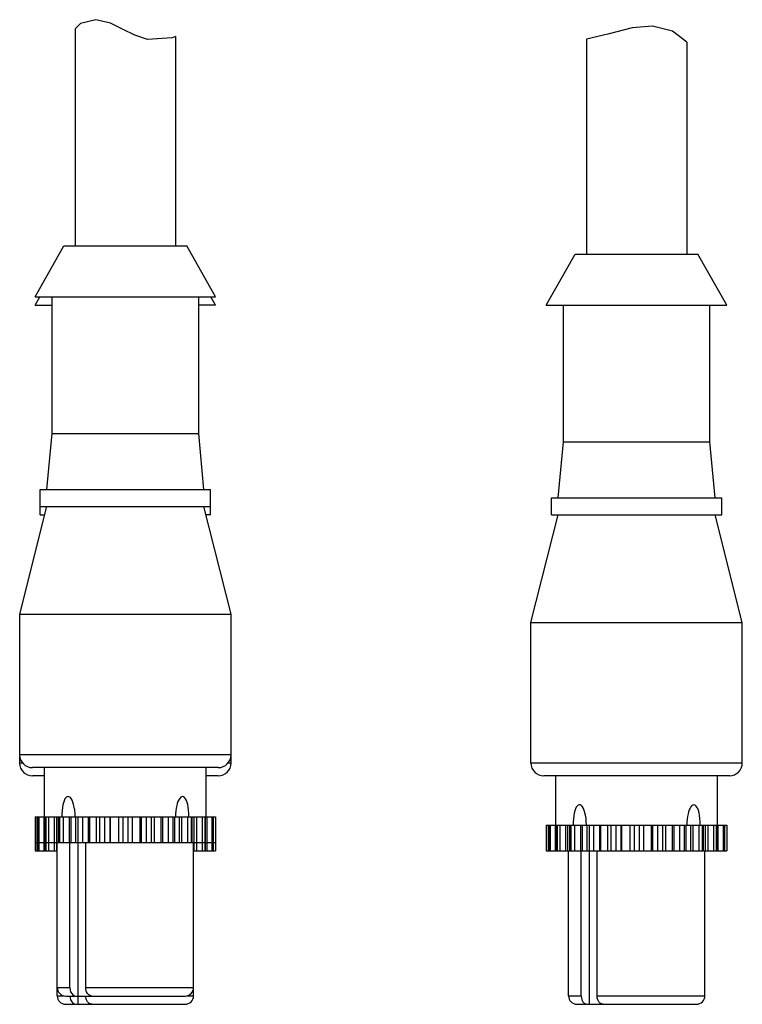
# Model space of a CAD drawing. Units: inches. Extents: x 0.7 to 21.3, y 0.5 to 16.
# Drawn here: x 2.7 to 3.5, y 10.1 to 11.3 of the extents above; entities that cross this region are included whole.
import ezdxf

# ---------------------------------------------------------------- set-up
doc = ezdxf.new("R2010")
doc.units = ezdxf.units.IN
doc.header["$LTSCALE"] = 1.21
doc.header["$MEASUREMENT"] = 0
doc.layers.get('0').update_dxf_attribs({"linetype": 'CONTINUOUS'})
doc.layers.add('AXIS', color=7, linetype='CONTINUOUS')

msp = doc.modelspace()

# ---------------------------------------------------------------- linework, layer by layer
at = {"color": 7, "linetype": 'CONTINUOUS'}
for p, q in [((2.7802, 11.2675), (2.7627, 11.2631)), ((2.7972, 11.2634), (2.7802, 11.2675)), ((2.7627, 11.2631), (2.7563, 11.257)), ((2.8113, 11.2566), (2.7972, 11.2634)), ((2.8255, 11.2495), (2.8113, 11.2566)), ((3.3996, 11.2579), (3.3716, 11.2507)), ((3.4233, 11.26), (3.3996, 11.2579)), ((3.4464, 11.2544), (3.4233, 11.26)), ((3.463, 11.2415), (3.4464, 11.2544)), ((2.84, 11.2447), (2.8255, 11.2495)), ((2.8683, 11.2466), (2.84, 11.2447)), ((2.8725, 11.2479), (2.8683, 11.2466)), ((3.3716, 11.2507), (3.3469, 11.245)), ((2.9365, 10.4188), (2.6924, 10.4188)), ((2.696, 10.4093), (2.6924, 10.4093)), ((2.9217, 10.4041), (2.7071, 10.4041)), ((2.9365, 10.4093), (2.9328, 10.4093)), ((3.527, 10.4093), (3.2829, 10.4093)), ((2.7209, 10.3945), (2.7071, 10.3945)), ((2.9217, 10.3945), (2.9079, 10.3945)), ((3.5122, 10.3945), (3.2977, 10.3945)), ((2.7503, 10.1501), (2.7503, 10.3175)), ((2.7687, 10.1501), (2.7687, 10.3175)), ((3.3409, 10.1406), (3.3409, 10.3079)), ((3.3592, 10.1406), (3.3592, 10.3079)), ((2.7357, 10.1501), (2.7503, 10.1501)), ((2.7357, 10.1406), (2.7436, 10.1406)), ((2.7455, 10.1403), (2.7565, 10.1403)), ((2.7574, 10.1403), (2.7598, 10.1403)), ((2.7687, 10.1501), (2.8931, 10.1501)), ((2.7757, 10.1403), (2.8833, 10.1403)), ((2.8852, 10.1406), (2.8931, 10.1406)), ((3.3262, 10.1406), (3.3409, 10.1406)), ((3.3592, 10.1406), (3.4837, 10.1406)), ((2.7455, 10.1307), (2.7565, 10.1307)), ((2.7574, 10.1307), (2.7598, 10.1307)), ((2.7757, 10.1307), (2.8833, 10.1307)), ((3.3361, 10.1307), (3.347, 10.1307)), ((3.3479, 10.1307), (3.3504, 10.1307)), ((3.3663, 10.1307), (3.4739, 10.1307))]:
    msp.add_line(p, q, dxfattribs=at)
for points in [[(2.7503, 10.1501), (2.7505, 10.1476), (2.7512, 10.1452), (2.7524, 10.1432), (2.7538, 10.1416), (2.7555, 10.1406), (2.7574, 10.1403)], [(2.7503, 10.1403), (2.7505, 10.1381), (2.7512, 10.1357), (2.7524, 10.1336), (2.7538, 10.1321), (2.7555, 10.1311), (2.7574, 10.1307)], [(2.7757, 10.1403), (2.7739, 10.1406), (2.7722, 10.1416), (2.7707, 10.1432), (2.7696, 10.1452), (2.7689, 10.1476), (2.7687, 10.1501)], [(2.7757, 10.1307), (2.7739, 10.1311), (2.7722, 10.1321), (2.7707, 10.1336), (2.7696, 10.1357), (2.7689, 10.1381), (2.7687, 10.1403)], [(3.3409, 10.1406), (3.3411, 10.1381), (3.3418, 10.1357), (3.3429, 10.1336), (3.3444, 10.1321), (3.3461, 10.1311), (3.3479, 10.1307)], [(3.3663, 10.1307), (3.3645, 10.1311), (3.3627, 10.1321), (3.3613, 10.1336), (3.3602, 10.1357), (3.3595, 10.1381), (3.3592, 10.1406)]]:
    msp.add_lwpolyline(points, dxfattribs=at)
for centre, radius, start, end in [((2.7071, 10.4188), 0.0148, 180, 270), ((2.9217, 10.4188), 0.0148, 270, 360), ((2.7071, 10.4093), 0.0148, 180, 270), ((2.9217, 10.4093), 0.0148, 270, 360), ((3.2977, 10.4093), 0.0148, 180, 270), ((3.5122, 10.4093), 0.0148, 270, 360), ((2.7455, 10.1501), 0.00984, 180, 270), ((2.7455, 10.1406), 0.00984, 180, 270), ((2.8833, 10.1501), 0.00984, 270, 360), ((2.8833, 10.1406), 0.00984, 270, 360), ((3.3361, 10.1406), 0.00984, 180, 270), ((3.4739, 10.1406), 0.00984, 270, 360)]:
    msp.add_arc(centre, radius, start, end, dxfattribs=at)
at = {"layer": 'AXIS', "color": 7, "linetype": 'CONTINUOUS'}
for p, q in [((2.7563, 11.257), (2.7563, 11.0064)), ((2.8725, 11.2479), (2.8725, 11.0064)), ((3.3469, 11.245), (3.3469, 10.9969)), ((3.463, 11.2415), (3.463, 10.9969)), ((2.7101, 10.9474), (2.7435, 11.0064)), ((2.7435, 11.0064), (2.8853, 11.0064)), ((2.9187, 10.9474), (2.8853, 11.0064)), ((3.3006, 10.9378), (3.3341, 10.9969)), ((3.3341, 10.9969), (3.4758, 10.9969)), ((3.5093, 10.9378), (3.4758, 10.9969)), ((2.7101, 10.9378), (2.7155, 10.9474)), ((2.7101, 10.9474), (2.9187, 10.9474)), ((2.7298, 10.7899), (2.7298, 10.9474)), ((2.8991, 10.7899), (2.8991, 10.9474)), ((2.9187, 10.9378), (2.9133, 10.9474)), ((2.7101, 10.9378), (2.7298, 10.9378)), ((2.9187, 10.9378), (2.8991, 10.9378)), ((3.3006, 10.9378), (3.5093, 10.9378)), ((3.3203, 10.7803), (3.3203, 10.9378)), ((3.4896, 10.7803), (3.4896, 10.9378)), ((2.7239, 10.725), (2.7298, 10.7899)), ((2.7298, 10.7899), (2.8991, 10.7899)), ((2.905, 10.725), (2.8991, 10.7899)), ((3.3144, 10.7154), (3.3203, 10.7803)), ((3.3203, 10.7803), (3.4896, 10.7803)), ((3.4955, 10.7154), (3.4896, 10.7803)), ((2.716, 10.6957), (2.716, 10.725)), ((2.716, 10.725), (2.9128, 10.725)), ((2.9128, 10.6957), (2.9128, 10.725)), ((3.3065, 10.7154), (3.5034, 10.7154)), ((3.3065, 10.6957), (3.3065, 10.7154)), ((3.5034, 10.6957), (3.5034, 10.7154)), ((2.6924, 10.5813), (2.7239, 10.7053)), ((2.716, 10.7053), (2.9128, 10.7053)), ((2.9365, 10.5813), (2.905, 10.7053)), ((2.716, 10.6957), (2.7214, 10.6957)), ((2.9128, 10.6957), (2.9074, 10.6957)), ((3.2829, 10.5717), (3.3144, 10.6957)), ((3.3065, 10.6957), (3.5034, 10.6957)), ((3.527, 10.5717), (3.4955, 10.6957)), ((2.6924, 10.4093), (2.6924, 10.5813)), ((2.6924, 10.5813), (2.9365, 10.5813)), ((2.9365, 10.4093), (2.9365, 10.5813)), ((3.2829, 10.5717), (3.527, 10.5717)), ((3.2829, 10.4093), (3.2829, 10.5717)), ((3.527, 10.4093), (3.527, 10.5717)), ((2.7209, 10.347), (2.7209, 10.4041)), ((2.9079, 10.347), (2.9079, 10.4041)), ((3.3115, 10.3374), (3.3115, 10.3945)), ((3.4985, 10.3374), (3.4985, 10.3945)), ((2.7101, 10.347), (2.9187, 10.347)), ((2.7101, 10.347), (2.7101, 10.3079)), ((2.7127, 10.3079), (2.7127, 10.347)), ((2.7129, 10.347), (2.7129, 10.3079)), ((2.7144, 10.347), (2.7144, 10.3079)), ((2.7204, 10.347), (2.7204, 10.3079)), ((2.7219, 10.3079), (2.7219, 10.347)), ((2.7226, 10.347), (2.7226, 10.3079)), ((2.7255, 10.347), (2.7255, 10.3079)), ((2.7323, 10.347), (2.7323, 10.3079)), ((2.7351, 10.3079), (2.7351, 10.347)), ((2.7371, 10.3175), (2.7371, 10.347)), ((2.7385, 10.347), (2.7385, 10.3175)), ((2.7427, 10.347), (2.7427, 10.3175)), ((2.7497, 10.347), (2.7497, 10.3175)), ((2.752, 10.3175), (2.752, 10.347)), ((2.7572, 10.3175), (2.7572, 10.347)), ((2.7597, 10.347), (2.7597, 10.3175)), ((2.7648, 10.347), (2.7648, 10.3175)), ((2.7715, 10.347), (2.7715, 10.3175)), ((2.7732, 10.3175), (2.7732, 10.347)), ((2.7809, 10.3175), (2.7809, 10.347)), ((2.7846, 10.347), (2.7846, 10.3175)), ((2.7903, 10.347), (2.7903, 10.3175)), ((2.7963, 10.347), (2.7963, 10.3175)), ((2.7971, 10.3175), (2.7971, 10.347)), ((2.8065, 10.347), (2.8065, 10.3175)), ((2.8115, 10.347), (2.8115, 10.3175)), ((2.8174, 10.347), (2.8174, 10.3175)), ((2.8223, 10.347), (2.8223, 10.3175)), ((2.8317, 10.3175), (2.8317, 10.347)), ((2.8325, 10.347), (2.8325, 10.3175)), ((2.8386, 10.347), (2.8386, 10.3175)), ((2.8443, 10.347), (2.8443, 10.3175)), ((2.8479, 10.3175), (2.8479, 10.347)), ((2.8557, 10.3175), (2.8557, 10.347)), ((2.8573, 10.347), (2.8573, 10.3175)), ((2.864, 10.347), (2.864, 10.3175)), ((2.8691, 10.347), (2.8691, 10.3175)), ((2.8716, 10.3175), (2.8716, 10.347)), ((2.8768, 10.3175), (2.8768, 10.347)), ((2.8791, 10.347), (2.8791, 10.3175)), ((2.8861, 10.347), (2.8861, 10.3175)), ((2.8903, 10.347), (2.8903, 10.3175)), ((2.8917, 10.3175), (2.8917, 10.347)), ((2.8937, 10.3079), (2.8937, 10.347)), ((2.8966, 10.347), (2.8966, 10.3079)), ((2.9033, 10.347), (2.9033, 10.3079)), ((2.9062, 10.347), (2.9062, 10.3079)), ((2.9069, 10.3079), (2.9069, 10.347)), ((2.9084, 10.347), (2.9084, 10.3079)), ((2.9144, 10.347), (2.9144, 10.3079)), ((2.9159, 10.347), (2.9159, 10.3079)), ((2.9161, 10.3079), (2.9161, 10.347)), ((2.9187, 10.347), (2.9187, 10.3079)), ((3.3006, 10.3374), (3.5093, 10.3374)), ((3.3006, 10.3374), (3.3006, 10.3079)), ((3.3032, 10.3079), (3.3032, 10.3374)), ((3.3034, 10.3374), (3.3034, 10.3079)), ((3.3049, 10.3374), (3.3049, 10.3079)), ((3.311, 10.3374), (3.311, 10.3079)), ((3.3125, 10.3079), (3.3125, 10.3374)), ((3.3131, 10.3374), (3.3131, 10.3079)), ((3.3161, 10.3374), (3.3161, 10.3079)), ((3.3228, 10.3374), (3.3228, 10.3079)), ((3.3256, 10.3079), (3.3256, 10.3374)), ((3.3277, 10.3079), (3.3277, 10.3374)), ((3.3291, 10.3374), (3.3291, 10.3079)), ((3.3333, 10.3374), (3.3333, 10.3079)), ((3.3402, 10.3374), (3.3402, 10.3079)), ((3.3425, 10.3079), (3.3425, 10.3374)), ((3.3478, 10.3079), (3.3478, 10.3374)), ((3.3502, 10.3374), (3.3502, 10.3079)), ((3.3553, 10.3374), (3.3553, 10.3079)), ((3.3621, 10.3374), (3.3621, 10.3079)), ((3.3637, 10.3079), (3.3637, 10.3374)), ((3.3715, 10.3079), (3.3715, 10.3374)), ((3.3751, 10.3374), (3.3751, 10.3079)), ((3.3808, 10.3374), (3.3808, 10.3079)), ((3.3868, 10.3374), (3.3868, 10.3079)), ((3.3877, 10.3079), (3.3877, 10.3374)), ((3.3971, 10.3374), (3.3971, 10.3079)), ((3.402, 10.3374), (3.402, 10.3079)), ((3.4079, 10.3374), (3.4079, 10.3079)), ((3.4128, 10.3374), (3.4128, 10.3079)), ((3.4222, 10.3079), (3.4222, 10.3374)), ((3.4231, 10.3374), (3.4231, 10.3079)), ((3.4291, 10.3374), (3.4291, 10.3079)), ((3.4348, 10.3374), (3.4348, 10.3079)), ((3.4385, 10.3079), (3.4385, 10.3374)), ((3.4462, 10.3079), (3.4462, 10.3374)), ((3.4478, 10.3374), (3.4478, 10.3079)), ((3.4546, 10.3374), (3.4546, 10.3079)), ((3.4597, 10.3374), (3.4597, 10.3079)), ((3.4621, 10.3079), (3.4621, 10.3374)), ((3.4674, 10.3079), (3.4674, 10.3374)), ((3.4697, 10.3374), (3.4697, 10.3079)), ((3.4766, 10.3374), (3.4766, 10.3079)), ((3.4808, 10.3374), (3.4808, 10.3079)), ((3.4823, 10.3079), (3.4823, 10.3374)), ((3.4843, 10.3079), (3.4843, 10.3374)), ((3.4871, 10.3374), (3.4871, 10.3079)), ((3.4938, 10.3374), (3.4938, 10.3079)), ((3.4968, 10.3374), (3.4968, 10.3079)), ((3.4974, 10.3079), (3.4974, 10.3374)), ((3.4989, 10.3374), (3.4989, 10.3079)), ((3.505, 10.3374), (3.505, 10.3079)), ((3.5065, 10.3374), (3.5065, 10.3079)), ((3.5067, 10.3079), (3.5067, 10.3374)), ((3.5093, 10.3374), (3.5093, 10.3079)), ((2.7101, 10.3175), (2.9187, 10.3175)), ((2.7357, 10.1406), (2.7357, 10.3175)), ((2.7598, 10.1307), (2.7598, 10.3175)), ((2.8931, 10.1406), (2.8931, 10.3175)), ((2.7101, 10.3079), (2.7357, 10.3079)), ((2.8931, 10.3079), (2.9187, 10.3079)), ((3.3006, 10.3079), (3.5093, 10.3079)), ((3.3262, 10.1406), (3.3262, 10.3079)), ((3.3504, 10.1307), (3.3504, 10.3079)), ((3.4837, 10.1406), (3.4837, 10.3079)), ((2.7598, 10.1403), (2.7757, 10.1403)), ((2.7598, 10.1307), (2.7757, 10.1307)), ((3.3504, 10.1307), (3.3663, 10.1307))]:
    msp.add_line(p, q, dxfattribs=at)
for points in [[(2.7564, 10.347), (2.7563, 10.3512), (2.7559, 10.355), (2.7554, 10.3585), (2.7547, 10.3615), (2.7538, 10.3642), (2.7529, 10.3665), (2.7517, 10.3683), (2.7505, 10.3697), (2.7493, 10.3704), (2.748, 10.3706), (2.7468, 10.3702), (2.7457, 10.3692), (2.7446, 10.3678), (2.7437, 10.3658), (2.743, 10.3635), (2.7423, 10.3609), (2.7418, 10.3579), (2.7414, 10.3546), (2.7412, 10.351), (2.7411, 10.347)], [(2.8805, 10.3706), (2.8794, 10.3704), (2.8783, 10.3697), (2.8772, 10.3685), (2.8762, 10.3669), (2.8752, 10.3649), (2.8744, 10.3626), (2.8738, 10.3601), (2.8732, 10.3572), (2.8728, 10.3541), (2.8725, 10.3507), (2.8724, 10.347)], [(2.8877, 10.347), (2.8876, 10.3511), (2.8874, 10.3549), (2.887, 10.3582), (2.8864, 10.3613), (2.8857, 10.3639), (2.8849, 10.3662), (2.884, 10.3681), (2.8829, 10.3695), (2.8817, 10.3703), (2.8805, 10.3706)], [(3.3469, 10.3374), (3.3468, 10.3416), (3.3465, 10.3454), (3.3459, 10.3489), (3.3452, 10.3519), (3.3444, 10.3546), (3.3434, 10.3569), (3.3423, 10.3588), (3.3411, 10.3601), (3.3398, 10.3609), (3.3386, 10.361), (3.3374, 10.3606), (3.3362, 10.3596), (3.3352, 10.3582), (3.3343, 10.3563), (3.3335, 10.3539), (3.3329, 10.3513), (3.3324, 10.3483), (3.332, 10.345), (3.3317, 10.3414), (3.3316, 10.3374)], [(3.4711, 10.361), (3.47, 10.3608), (3.4688, 10.3601), (3.4677, 10.3589), (3.4667, 10.3573), (3.4658, 10.3553), (3.465, 10.353), (3.4643, 10.3505), (3.4638, 10.3476), (3.4633, 10.3445), (3.4631, 10.3411), (3.463, 10.3374)], [(3.4783, 10.3374), (3.4782, 10.3415), (3.4779, 10.3453), (3.4775, 10.3487), (3.477, 10.3517), (3.4763, 10.3543), (3.4755, 10.3566), (3.4745, 10.3585), (3.4734, 10.3599), (3.4723, 10.3608), (3.4711, 10.361)]]:
    msp.add_lwpolyline(points, dxfattribs=at)

doc.saveas('drawing.dxf')
